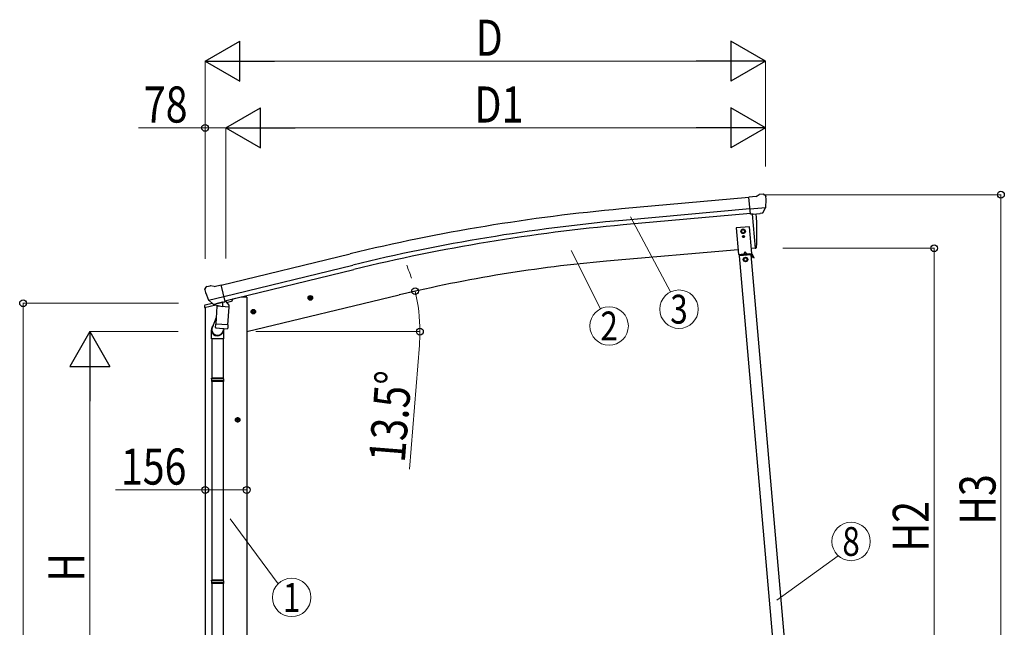
# Model space of a CAD drawing. Units: millimetres. Extents: x 0 to 25230, y 0 to 17820.
# Drawn here: x 2044 to 5732, y 3957 to 6231 of the extents above; entities that cross this region are included whole.
import ezdxf
from ezdxf.enums import TextEntityAlignment as Align

# ---------------------------------------------------------------- set-up
doc = ezdxf.new("R2010")
doc.units = ezdxf.units.MM
for name, color, linetype, lineweight in [('YKK_13', 4, 'Continuous', 30), ('YKK_A1', 4, 'Continuous', 30), ('YKK_D', 6, 'Continuous', 13)]:
    doc.layers.add(name, color=color, linetype=linetype, lineweight=lineweight)
doc.styles.add('text-b', font='extslim2.shx', dxfattribs={"width": 0.8, "bigfont": 'extfont2.shx'})

msp = doc.modelspace()

# ---------------------------------------------------------------- linework, layer by layer
at = {"layer": 'YKK_13'}
for p, q in [((4801.9, 5569.6), (4775.4, 5567.3)), ((4801.9, 5569.6), (4813.7, 5576.4)), ((4828.6, 5578), (4814.9, 5576.8)), ((4837.7, 5572.2), (4832.2, 5576.8)), ((4838.8, 5570.2), (4838.9, 5568.8)), ((4781, 5502.6), (4775.4, 5567.3)), ((4838.2, 5527.3), (4779.3, 5522.2)), ((4791, 5503.5), (4781, 5502.6)), ((4791, 5503.5), (4791.3, 5503.4)), ((4791.3, 5503.4), (4816.6, 5505.7)), ((4816.6, 5505.7), (4816.9, 5505.8)), ((4824.6, 5506.5), (4816.9, 5505.8)), ((4827, 5507.8), (4837.9, 5526.8)), ((4838, 5527), (4837.9, 5526.8)), ((4838.3, 5528), (4838, 5527)), ((2772.3, 5232.7), (2798.2, 5238.9)), ((2813.4, 5175.8), (2798.2, 5238.9)), ((2737.2, 5221.4), (2737.5, 5220.2)), ((2741.5, 5230), (2737.6, 5223.7)), ((2744.6, 5232.2), (2757.7, 5235.4)), ((2772.3, 5232.7), (2759, 5235.4)), ((2751, 5181.7), (2751.6, 5180.8)), ((2751.3, 5181.1), (2808.8, 5194.9)), ((2751.6, 5180.8), (2751.8, 5180.7)), ((2768.2, 5166.2), (2751.8, 5180.7)), ((2770.9, 5165.6), (2778.4, 5167.4)), ((2771.7, 5165.7), (2773.2, 5166.1)), ((2773.2, 5166.1), (2809.9, 5174.9)), ((2775.1, 5165.9), (2775, 5165.1)), ((2775.8, 5164.1), (2801.6, 5157.6)), ((2778.7, 5167.4), (2778.4, 5167.4)), ((2803.4, 5173.3), (2778.7, 5167.4)), ((2804, 5173.1), (2803, 5158.5)), ((2803.7, 5173.5), (2803.4, 5173.3)), ((2803.7, 5173.5), (2813.4, 5175.8)), ((2809.9, 5174.9), (2811.5, 5175.3)), ((2813, 5177.4), (2814, 5177.3)), ((2814, 5177.3), (2827.3, 5162)), ((2782.7, 5158.7), (2778, 5091.9)), ((2828.4, 5155.5), (2782.7, 5158.7)), ((2784.5, 5161.9), (2784.2, 5158.6)), ((2823.7, 5088.7), (2828.4, 5155.5)), ((2827.3, 5162), (2826.8, 5155.6)), ((2779.7, 5116.7), (2765, 5078.1)), ((2777.2, 5079.4), (2778, 5091.9)), ((2823.7, 5088.7), (2778, 5091.9)), ((2761.7, 5036), (2761.7, 5070.4)), ((2777.5, 5078.1), (2777.5, 5078.1)), ((2779, 5077.3), (2820.7, 5074.4)), ((2809.1, 5075.2), (2804.5, 5063.9)), ((2807.7, 5070.7), (2807.7, 5036)), ((2823.7, 5088.7), (2822.8, 5076)), ((2807.7, 5036), (2761.7, 5036)), ((2763.7, 5036), (2763.7, 4889.3)), ((2805.7, 5036), (2805.7, 4889.3)), ((2761.7, 4887.3), (2762.7, 4889.3)), ((2807.7, 4887.3), (2761.7, 4887.3)), ((2761.7, 4887.3), (2761.7, 4879.3)), ((2807.7, 4879.3), (2761.7, 4879.3)), ((2761.7, 4879.3), (2762.7, 4877.3)), ((2806.7, 4889.3), (2762.7, 4889.3)), ((2806.7, 4877.3), (2762.7, 4877.3)), ((2763.7, 4877.3), (2763.7, 4133.1)), ((2805.7, 4877.3), (2805.7, 4133.1)), ((2807.7, 4887.3), (2806.7, 4889.3)), ((2807.7, 4879.3), (2806.7, 4877.3)), ((2807.7, 4887.3), (2807.7, 4879.3)), ((2761.7, 4131.1), (2762.7, 4133.1)), ((2807.7, 4131.1), (2761.7, 4131.1)), ((2761.7, 4131.1), (2761.7, 4123.1)), ((2806.7, 4133.1), (2762.7, 4133.1)), ((2807.7, 4131.1), (2806.7, 4133.1)), ((2807.7, 4131.1), (2807.7, 4123.1)), ((2807.7, 4123.1), (2761.7, 4123.1)), ((2761.7, 4123.1), (2762.7, 4121.1)), ((2806.7, 4121.1), (2762.7, 4121.1)), ((2763.7, 4121.1), (2763.7, 3371)), ((2805.7, 4121.1), (2805.7, 3371)), ((2807.7, 4123.1), (2806.7, 4121.1))]:
    msp.add_line(p, q, dxfattribs=at)
at = {"layer": 'YKK_13', "ltscale": 25}
for p, q in [((4787.9, 5503.2), (4799.1, 5375.6)), ((4799.1, 5375.6), (4801.1, 5375.9)), ((3122.9, 5187.2), (3142.4, 5191.8)), ((3127.5, 5194.9), (3125.4, 5187.7)), ((3125.4, 5187.7), (3130.5, 5182.3)), ((3134.8, 5196.7), (3127.5, 5194.9)), ((3135, 5179.8), (3130.3, 5199.2)), ((3130.5, 5182.3), (3137.8, 5184)), ((3139.9, 5191.2), (3134.8, 5196.7)), ((3137.8, 5184), (3139.9, 5191.2)), ((2909, 5135.8), (2928.5, 5140.5)), ((2913.6, 5143.6), (2911.4, 5136.4)), ((2911.4, 5136.4), (2916.6, 5130.9)), ((2920.9, 5145.3), (2913.6, 5143.6)), ((2921.1, 5128.4), (2916.4, 5147.9)), ((2916.6, 5130.9), (2923.9, 5132.7)), ((2926, 5139.9), (2920.9, 5145.3)), ((2923.9, 5132.7), (2926, 5139.9)), ((2870.2, 4733.2), (2850.2, 4733.2)), ((2860.2, 4740.7), (2853.7, 4737)), ((2853.7, 4737), (2853.7, 4729.5)), ((2853.7, 4729.5), (2860.2, 4725.7)), ((2860.2, 4723.2), (2860.2, 4743.2)), ((2866.7, 4737), (2860.2, 4740.7)), ((2860.2, 4725.7), (2866.7, 4729.5)), ((2866.7, 4729.5), (2866.7, 4737))]:
    msp.add_line(p, q, dxfattribs=at)
at = {"layer": 'YKK_13', "ltscale": 0.5}
for p, q in [((4777.1, 5456), (4727.3, 5451.7)), ((4727.3, 5451.7), (4736, 5352)), ((4753.5, 5446.4), (4747, 5442.7)), ((4747, 5442.7), (4747, 5435.2)), ((4747, 5435.2), (4753.5, 5431.4)), ((4760, 5442.7), (4753.5, 5446.4)), ((4753.5, 5431.4), (4760, 5435.2)), ((4760, 5435.2), (4760, 5442.7)), ((4785.8, 5356.4), (4777.1, 5456)), ((4753.2, 5419.4), (4753.2, 5418.6)), ((4754, 5419.4), (4753.2, 5419.4)), ((4753.2, 5418.6), (4754, 5418.6)), ((4755.7, 5421), (4754.8, 5421)), ((4754.8, 5421), (4754.8, 5420.2)), ((4754.8, 5417.8), (4754.8, 5416.9)), ((4754.8, 5416.9), (4755.6, 5416.9)), ((4755.6, 5416.9), (4755.6, 5417.7)), ((4755.7, 5420.2), (4755.7, 5421)), ((4756.4, 5418.5), (4757.3, 5418.5)), ((4757.3, 5419.4), (4756.5, 5419.4)), ((4757.3, 5418.5), (4757.3, 5419.4)), ((4736, 5352), (4785.8, 5356.4)), ((4783.2, 5351.2), (4739.4, 5347.3)), ((4784.2, 5354.3), (4740.6, 5350.4)), ((4740.9, 5347.5), (4740.6, 5350.4)), ((4745.9, 5352.9), (4775.8, 5355.5)), ((4746.1, 5350.9), (4745.9, 5352.9)), ((4776, 5353.5), (4746.1, 5350.9)), ((4755.3, 5348.7), (4755.1, 5351.7)), ((4755.3, 5349.2), (4767.3, 5350.3)), ((4760.1, 5362.7), (4756, 5353.8)), ((4760.1, 5362.7), (4765.8, 5354.7)), ((4767.3, 5349.8), (4767, 5352.8)), ((4775.8, 5355.5), (4776, 5353.5)), ((4781.7, 5351), (4781.5, 5354)), ((4781.7, 5351.5), (4784.4, 5351.8)), ((4792.7, 5337.9), (4784.8, 5351.5)), ((4794.9, 5339.2), (4787, 5352.8)), ((4762.7, 5340.8), (4756.2, 5337.1)), ((4756.2, 5337.1), (4756.2, 5329.6)), ((4756.2, 5329.6), (4762.7, 5325.8)), ((4769.2, 5337.1), (4762.7, 5340.8)), ((4762.7, 5325.8), (4769.2, 5329.6)), ((4769.2, 5329.6), (4769.2, 5337.1)), ((4790.2, 5342.3), (4792.4, 5343.5)), ((4794.9, 5339.2), (4792.7, 5337.9)), ((2764.6, 5169.2), (2738.4, 5162.9)), ((2818, 5172.7), (2836.8, 5177.2)), ((2840.7, 5185.4), (2840.7, 5182.1)), ((2736.1, 5153.1), (2778.8, 5163.3)), ((2736.1, 5160), (2736.1, 5153.1))]:
    msp.add_line(p, q, dxfattribs=at)
for centre, radius in [((4753.5, 5438.9), 8.5), ((4753.5, 5438.9), 7.7), ((4753.5, 5438.9), 6.5), ((4755.2, 5419), 3.75), ((4762.7, 5333.3), 8.5), ((4762.7, 5333.3), 7.7), ((4762.7, 5333.3), 6.5)]:
    msp.add_circle(centre, radius, dxfattribs=at)
at = {"layer": 'YKK_13', "ltscale": 25}
for centre, radius in [((3132.6, 5189.5), 8.5), ((3132.6, 5189.5), 7.7), ((3132.6, 5189.5), 6.5), ((2918.7, 5138.1), 8.5), ((2918.7, 5138.1), 7.7), ((2918.7, 5138.1), 6.5), ((2860.2, 4733.2), 8.5), ((2860.2, 4733.2), 7.7), ((2860.2, 4733.2), 6.5)]:
    msp.add_circle(centre, radius, dxfattribs=at)
at = {"layer": 'YKK_13'}
for centre, radius, start, end in [((4815.2, 5573.8), 3, 95, 120), ((4829, 5573), 5, 50.0065, 94.9935), ((4637.2, 5551.2), 202.4, 353.4085, 5), ((2934.3, 5267.5), 202.4, 193.5, 205.0912), ((2745.7, 5227.4), 5, 103.5, 148.5), ((2758.4, 5232.5), 3, 78.5, 103.5), ((2771.6, 5166.2), 0.5, 248.2375, 283.5), ((2774.6, 5165.9), 0.5, 356, 103.5), ((2776, 5165), 1, 176, 256), ((2804.6, 5173), 0.604, 100.5984, 172.2059), ((2811.3, 5175.8), 0.5, 283.5, 318.7625), ((2801.9, 5158.6), 1.03, 250.039, 351.9657), ((2791.7, 5070.4), 30, 177.4514, 180), ((2779.1, 5079.3), 1.95, 175.0402, 217.4777), ((2779.1, 5079.3), 2, 217.4096, 266), ((2820.8, 5076.4), 2, 266, 349.4684)]:
    msp.add_arc(centre, radius, start, end, dxfattribs=at)
at = {"layer": 'YKK_13', "ltscale": 25}
for centre, radius, start, end in [((3905.3, 5431.5), 900, 356.6392, 4.6499), ((4800.8, 5378.9), 3, 277, 356.6392)]:
    msp.add_arc(centre, radius, start, end, dxfattribs=at)
at = {"layer": 'YKK_13', "ltscale": 0.5}
for centre, radius, start, end in [((4754, 5420.2), 0.82, 269, 359), ((4754, 5417.8), 0.82, 359, 89), ((4756.4, 5417.7), 0.82, 89, 179), ((4756.5, 5420.2), 0.82, 179, 269), ((4784.4, 5351.3), 3, 30, 95), ((4784.4, 5351.3), 0.5, 30, 95), ((2835.7, 5182.1), 5, 283.5, 0), ((2739.1, 5160), 3, 103.5, 180)]:
    msp.add_arc(centre, radius, start, end, dxfattribs=at)
at = {"layer": 'YKK_13', "extrusion": (0, 0, -1)}
for centre, major_axis, ratio, start_param, end_param in [((4843.1, 5574.2), (-15.4, 3.4), 0.101033, 0.307812, 0.308043), ((4835.8, 5569.9), (2.71, -1.31), 0.997474, 4.96062, 5.746529), ((4824.3, 5509.6), (-3.5, 2.17), 0.650902, 4.095823, 4.168633), ((4824.4, 5509.4), (1.62, -2.54), 0.997631, 5.80419, 6.600612), ((2740.2, 5222.1), (-1.57, -2.57), 0.99628, 0.783535, 1.570796)]:
    msp.add_ellipse(centre, major_axis=major_axis, ratio=ratio, start_param=start_param, end_param=end_param, dxfattribs=at)
at = {"layer": 'YKK_13', "extrusion": (1e-16, 1e-16, -1)}
msp.add_ellipse((4824.3, 5509.4), major_axis=(1.62, -2.54), ratio=0.997631, start_param=0.390237, end_param=0.478995, dxfattribs=at)
at = {"layer": 'YKK_13'}
for centre, major_axis, ratio, start_param, end_param in [((2770.1, 5168.4), (-0.73, -2.92), 0.997631, 5.80419, 6.600612), ((2770.2, 5168.7), (2.63, 3.16), 0.650902, 4.095823, 4.168633), ((2770.2, 5168.5), (-0.73, -2.92), 0.997631, 0.390237, 0.478995), ((2784.7, 5070.7), (23, 0), 0.996195, 2.358557, 6.325324), ((2784.7, 5070.7), (21, 0), 0.996195, 2.778668, 5.951239)]:
    msp.add_ellipse(centre, major_axis=major_axis, ratio=ratio, start_param=start_param, end_param=end_param, dxfattribs=at)
at = {"layer": 'YKK_A1', "ltscale": 25}
for p, q in [((4775.5, 5565.7), (4298.6, 5522.6)), ((4779.2, 5522.8), (4302.4, 5479.9)), ((4780.7, 5505.9), (4304, 5462.9)), ((4787.9, 5503.2), (4799.1, 5375.6)), ((2798.7, 5236.9), (3281.6, 5354.2)), ((4734.4, 5370), (4241.2, 5326.8)), ((4799.1, 5375.6), (4784.2, 5374.3)), ((2808.7, 5195.2), (3291.8, 5312.5)), ((2812.7, 5178.6), (3295.8, 5295.9)), ((2894.1, 5063.3), (3465.6, 5200.5)), ((2874.2, 5192.7), (2840.7, 5184.7)), ((2894.2, 5192.7), (2874.2, 5192.7)), ((2894.2, 5192.7), (2894.2, 2713.3)), ((2738.7, 5153.6), (2738.7, 2713.3))]:
    msp.add_line(p, q, dxfattribs=at)
at = {"layer": 'YKK_A1', "ltscale": 0.5}
for p, q in [((4922.7, 3757.3), (4783.2, 5351.2)), ((4878.9, 3753.4), (4739.4, 5347.3))]:
    msp.add_line(p, q, dxfattribs=at)
at = {"layer": 'YKK_A1', "ltscale": 25}
for centre, radius, start, end in [((4923.2, -1403.8), 6954.6, 95.15276, 103.65276), ((4923.2, -1403.8), 6911.6, 95.15276, 103.65276), ((4923.2, -1403.8), 6894.6, 95.15276, 103.65276), ((4703.3, 45), 5302.1, 95, 103.5)]:
    msp.add_arc(centre, radius, start, end, dxfattribs=at)
at = {"layer": 'YKK_D', "lineweight": -2}
for p, q in [((2738.2, 6076), (2868.1, 6151)), ((2868.1, 6001), (2868.1, 6151)), ((4837.2, 6076), (4707.3, 6151)), ((4707.3, 6151), (4707.3, 6001)), ((2738.2, 6076), (2868.1, 6001)), ((2738.2, 6076), (2998, 6076)), ((4837.2, 6076), (4577.4, 6076)), ((4837.2, 6076), (4707.3, 6001)), ((2815.9, 5826), (2945.8, 5901)), ((2945.8, 5751), (2945.8, 5901)), ((4837.2, 5826), (4707.3, 5901)), ((4707.3, 5901), (4707.3, 5751)), ((2815.9, 5826), (2945.8, 5751)), ((2815.9, 5826), (3075.8, 5826)), ((4837.2, 5826), (4577.4, 5826)), ((4837.2, 5826), (4707.3, 5751)), ((2306.4, 5063.3), (2231.4, 4933.4)), ((2306.4, 5063.3), (2381.4, 4933.4)), ((2306.4, 5063.3), (2306.4, 4803.5)), ((2231.4, 4933.4), (2381.4, 4933.4))]:
    msp.add_line(p, q, dxfattribs=at)
at = {"layer": 'YKK_D', "ltscale": 25}
for p, q in [((2738.2, 5335.3), (2738.2, 6077)), ((4687.2, 6076), (2888.2, 6076)), ((4837.2, 5681.7), (4837.2, 6077)), ((4902.9, 5375.6), (5470.2, 5375.6)), ((5469.2, 5375.6), (5469.2, 3263.3)), ((2638.2, 5169.7), (2055.4, 5169.7)), ((2056.4, 5169.7), (2056.4, 3263.3)), ((2738.7, 4470.8), (2402.9, 4470.8)), ((2894.2, 4470.8), (2738.7, 4470.8))]:
    msp.add_line(p, q, dxfattribs=at)
at = {"layer": 'YKK_D'}
for p, q in [((2738.2, 5826), (2488.8, 5826)), ((2738.2, 5336.3), (2738.2, 5827)), ((2815.9, 5826), (2738.2, 5826)), ((2815.9, 5337.3), (2815.9, 5827)), ((2815.9, 5338.3), (2815.9, 5827)), ((4687.2, 5826), (2965.9, 5826)), ((4837.2, 5682.7), (4837.2, 5827)), ((4829.8, 5576), (5720.2, 5576)), ((5719.2, 3263.3), (5719.2, 5576)), ((4331.1, 5493.2), (4481, 5211.8)), ((4109.4, 5367.1), (4219.2, 5148.8)), ((3466.5, 5200.7), (3525.9, 5215)), ((2637.2, 5063.3), (2305.4, 5063.3)), ((2928, 5063.3), (3543.8, 5063.3)), ((3540.8, 5012.4), (3504.3, 4549)), ((2306.4, 4913.3), (2306.4, 3413.3)), ((2832, 4362.3), (3011.8, 4119.6)), ((4879.7, 4058), (5109.5, 4224.7))]:
    msp.add_line(p, q, dxfattribs=at)
at = {"layer": 'YKK_D', "linetype": 'ByBlock', "lineweight": -2}
for centre in [(2738.2, 5826), (5719.2, 5576), (5469.2, 5375.6), (3524.9, 5214.8), (2056.4, 5169.7), (3542.8, 5063.3), (2738.7, 4470.8), (2894.2, 4470.8)]:
    msp.add_circle(centre, 12.8, dxfattribs=at)
at = {"layer": 'YKK_D'}
for centre in [(4513.3, 5147.4), (4251.6, 5084.5), (5158, 4277.9), (3062.5, 4068.5)]:
    msp.add_circle(centre, 72, dxfattribs=at)
for start, end in [(18.0095, 22.519), (0, 13.5), (9.0456, 13.5), (355.494, 0)]:
    msp.add_arc((2894.2, 5063.3), 648.7, start, end, dxfattribs=at)

# ---------------------------------------------------------------- texts
at = {"layer": 'YKK_D', "style": 'text-b', "width": 0.8}
for s, p in [('D', (3751.7, 6096)), ('78', (2508.8, 5846)), ('D1', (3747.4, 5846)), ('156', (2422.9, 4490.8))]:
    msp.add_text(s, height=135, dxfattribs=at).set_placement(p)
for s, p in [('3', (4513.3, 5147.4)), ('2', (4251.6, 5084.5)), ('8', (5158, 4277.9)), ('1', (3062.5, 4068.5))]:
    msp.add_text(s, height=108, dxfattribs=at).set_placement(p, align=Align.MIDDLE_CENTER)
for s, rotation, p in [('13.5°', 85.494, (3486, 4570.5)), ('H3', 90, (5699.2, 4340.5)), ('H2', 90, (5449.2, 4240.3)), ('H', 90, (2286.4, 4127.3))]:
    msp.add_text(s, height=135, rotation=rotation, dxfattribs=at).set_placement(p)

doc.saveas('drawing.dxf')
